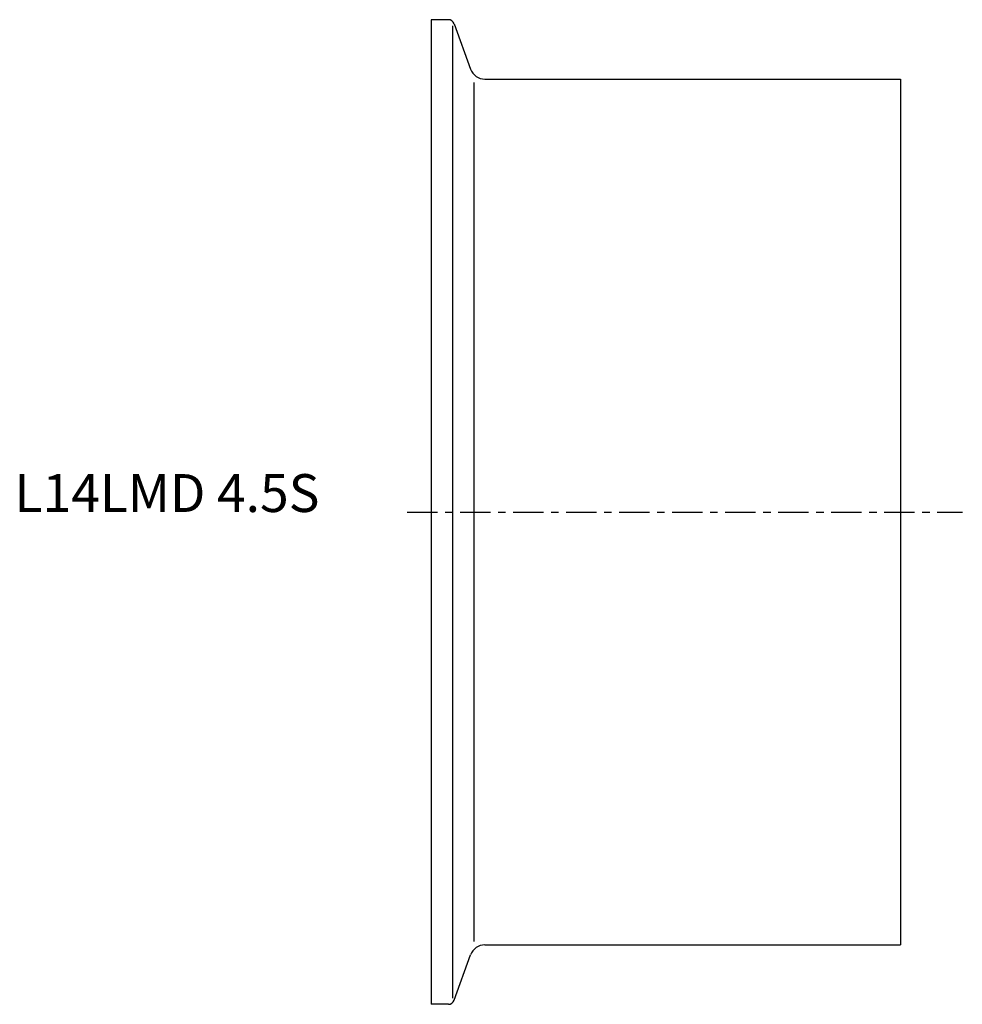
# Model space of a CAD drawing. Extents: x -54 to 70, y -65 to 65.
import ezdxf

# ---------------------------------------------------------------- set-up
doc = ezdxf.new("R2010")
doc.units = 0
doc.header["$MEASUREMENT"] = 0
doc.linetypes.add('CENTER', pattern=[7, 4, -1, 1, -1])
doc.layers.get('0').update_dxf_attribs({"linetype": 'CONTINUOUS'})

msp = doc.modelspace()

# ---------------------------------------------------------------- linework, layer by layer
for p, q in [((0, 65), (0, -65)), ((2.29, 65), (0, 65)), ((2.85, 64.19), (2.85, -64.19)), ((3.04, 64.47), (5.23, 58.47)), ((5.71, -56.69), (5.71, 56.69)), ((7.11, 57.15), (62, 57.15)), ((62, 57.15), (62, -57.15)), ((7.11, -57.15), (62, -57.15)), ((3.04, -64.47), (5.23, -58.47)), ((2.29, -65), (0, -65))]:
    msp.add_line(p, q)
at = {"linetype": 'CENTER'}
msp.add_line((-3.15, 0), (70.16, 0), dxfattribs=at)
for centre, radius, start, end in [((2.29, 64.2), 0.8, 20, 90), ((7.11, 59.15), 2, 200, 270), ((7.11, -59.15), 2, 90, 160), ((2.29, -64.2), 0.8, 270, 340)]:
    msp.add_arc(centre, radius, start, end)

# ---------------------------------------------------------------- texts
msp.add_text('L14LMD 4.5S', height=5).set_placement((-55, 0))

doc.saveas('drawing.dxf')
